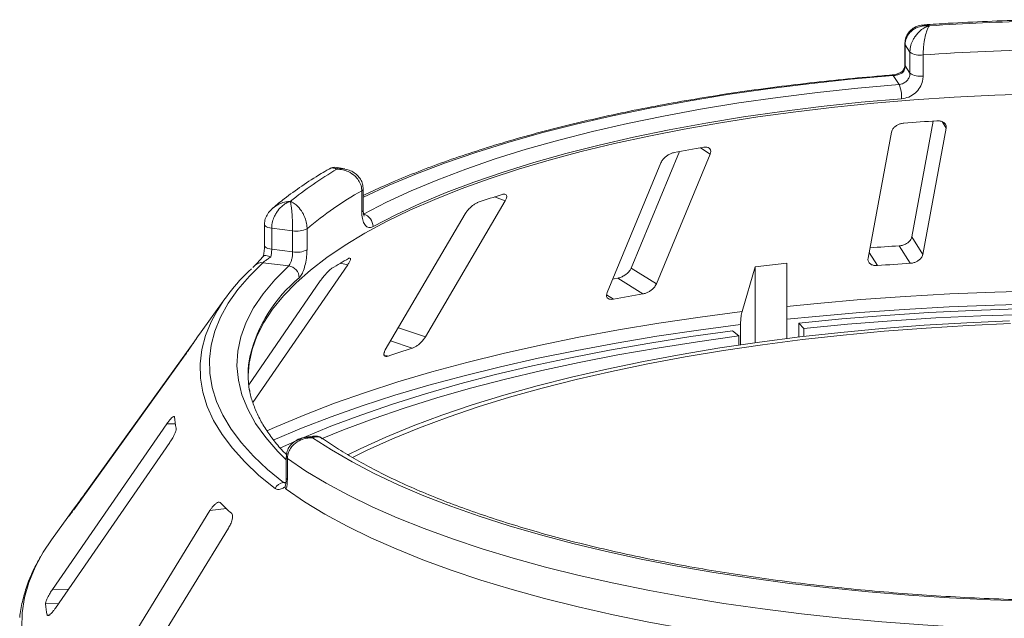
# Model space of a CAD drawing. Units: millimetres. Extents: x 5 to 415, y 5 to 292.
# Drawn here: x 284 to 296, y 141 to 148 of the extents above; entities that cross this region are included whole.
import ezdxf

# ---------------------------------------------------------------- set-up
doc = ezdxf.new("R2010")
doc.units = ezdxf.units.MM

msp = doc.modelspace()

# ---------------------------------------------------------------- linework, layer by layer
at = {"color": 7, "linetype": 'Continuous', "lineweight": 15}
for p, q in [((294.35922, 147.97296), (294.35922, 147.72155)), ((294.42075, 147.8765), (294.36244, 147.96325)), ((294.36244, 147.96325), (294.36244, 147.71183)), ((294.42075, 147.62509), (294.42075, 147.8765)), ((294.57831, 147.84273), (294.57831, 147.59131)), ((294.36244, 147.71183), (294.42075, 147.62509)), ((294.29064, 147.48966), (294.21887, 147.59644)), ((294.6994, 147.05442), (294.44318, 145.67359)), ((294.57385, 145.465), (294.8528, 146.96821)), ((294.20021, 146.92278), (293.92126, 145.41958)), ((291.67357, 146.6905), (291.09813, 145.30292)), ((291.39869, 145.11486), (292.04029, 146.66187)), ((287.68406, 146.48368), (287.59736, 146.50084)), ((291.4519, 146.55739), (290.81031, 145.01037)), ((287.90377, 145.99501), (287.90377, 146.24643)), ((287.88595, 145.97282), (287.88595, 146.22423)), ((288.64432, 144.48253), (289.59731, 146.10543)), ((289.12014, 145.95024), (288.16715, 144.32734)), ((286.72671, 145.82019), (286.72671, 145.56878)), ((287.06237, 145.74719), (286.81291, 145.77862)), ((286.81291, 145.77862), (286.81291, 145.5272)), ((287.06237, 145.49577), (287.06237, 145.74719)), ((287.23361, 145.77251), (287.23361, 145.52109)), ((294.57385, 145.465), (294.44318, 145.67359)), ((294.42473, 145.35991), (294.29409, 145.56845)), ((286.81291, 145.5272), (287.06237, 145.49577)), ((286.61807, 145.33976), (286.58723, 145.31043)), ((286.58795, 143.70148), (287.71905, 145.34334)), ((287.01523, 145.32849), (286.70816, 145.36718)), ((292.57725, 145.31636), (292.41977, 144.78561)), ((292.95478, 145.36042), (292.57725, 145.31636)), ((292.57725, 144.41371), (292.57725, 145.31636)), ((292.95478, 144.46368), (292.95478, 145.36042)), ((291.39869, 145.11486), (291.09813, 145.30292)), ((287.39122, 145.14985), (286.53874, 143.91241)), ((291.23822, 144.99503), (290.93773, 145.18305)), ((286.25451, 144.93651), (285.95066, 144.51445)), ((292.40155, 144.62984), (292.40155, 144.38858)), ((293.09761, 144.48118), (293.09761, 144.64811)), ((293.15707, 144.58446), (293.09761, 144.64811)), ((292.37971, 144.49374), (292.30707, 144.55586)), ((292.37971, 144.38537), (292.37971, 144.49374)), ((293.15707, 144.58446), (293.15707, 144.48825)), ((285.88868, 144.42343), (284.60469, 142.64062)), ((284.4524, 142.42427), (285.78087, 144.26884)), ((285.56145, 143.44606), (284.19883, 141.47342)), ((284.23425, 141.25151), (285.59687, 143.22415)), ((287.30202, 143.30061), (287.21469, 143.28746)), ((286.98697, 143.05236), (286.98697, 142.80094)), ((286.99948, 143.03356), (286.99948, 142.78214)), ((286.97215, 142.69571), (286.97802, 142.72314)), ((284.45318, 142.43434), (284.18585, 142.063)), ((286.07694, 142.41377), (284.78904, 140.315)), ((284.3944, 142.34875), (284.39141, 142.34405)), ((285.00933, 140.10526), (286.29723, 142.20403)), ((284.13643, 141.16858), (284.13844, 141.16382))]:
    msp.add_line(p, q, dxfattribs=at)
at = {"color": 8, "linetype": 'Continuous', "lineweight": 15}
for p, q in [((294.8528, 146.96821), (294.80295, 147.04777)), ((292.04029, 146.66187), (291.92323, 146.73512)), ((289.59731, 146.10543), (289.46671, 146.15004)), ((294.03317, 145.33265), (293.93439, 145.49033)), ((287.71905, 145.34334), (287.62958, 145.36019)), ((290.88519, 144.93234), (290.804, 144.98314)), ((288.64432, 144.48253), (288.32279, 144.59238)), ((288.48533, 144.3475), (288.23018, 144.43467)), ((288.19903, 144.25439), (288.15054, 144.27095)), ((285.66442, 143.44788), (285.56145, 143.44606)), ((286.95445, 142.7478), (286.98341, 142.75216)), ((284.60803, 142.64036), (284.60469, 142.64062)), ((284.4912, 142.47814), (284.48577, 142.47856)), ((286.27291, 142.43664), (286.07694, 142.41377)), ((284.38988, 141.47681), (284.19883, 141.47342)), ((284.27084, 141.30448), (284.11518, 141.30172)), ((284.16193, 141.16903), (284.13643, 141.16858))]:
    msp.add_line(p, q, dxfattribs=at)
at = {"color": 8, "linetype": 'Continuous', "lineweight": 15, "flags": 128}
for points in [[(294.35922, 147.97289), (294.35925, 147.97197), (294.36244, 147.96325)], [(294.35922, 147.72155), (294.35925, 147.72055), (294.36244, 147.71183)], [(294.21887, 147.59644), (293.7135, 147.55205), (293.21532, 147.4994), (292.72553, 147.43863), (292.24532, 147.36989), (291.77587, 147.29333), (291.31832, 147.20915), (290.87378, 147.11756), (290.44332, 147.01876), (290.02801, 146.91302), (289.62885, 146.80057), (289.2468, 146.6817), (288.88281, 146.55669), (288.53775, 146.42585), (288.21247, 146.2895), (287.90776, 146.14797), (287.90377, 146.14602)], [(286.72672, 145.82042), (286.72675, 145.81922), (286.72992, 145.8105), (286.73818, 145.80216), (286.75119, 145.79453), (286.76846, 145.78789), (286.7893, 145.78252), (286.81291, 145.77862)], [(286.72671, 145.56878), (286.72675, 145.56781), (286.72992, 145.55909), (286.73818, 145.55075), (286.75119, 145.54311), (286.76846, 145.53648), (286.7893, 145.5311), (286.81291, 145.5272)], [(286.98697, 143.01824), (286.88719, 143.11694), (286.74133, 143.28322), (286.6209, 143.45175), (286.52621, 143.62209), (286.4575, 143.79382), (286.41495, 143.96648), (286.39867, 144.13963), (286.4087, 144.31284), (286.44501, 144.48566), (286.50751, 144.65765), (286.59605, 144.82836), (286.71038, 144.99736), (286.85023, 145.16421), (287.01523, 145.32849)], [(292.95478, 144.8467), (293.3135, 144.88261), (293.83617, 144.92793), (294.36432, 144.96554), (294.89693, 144.99538), (295.43295, 145.01738), (295.97136, 145.0315)], [(295.96769, 144.87673), (295.42681, 144.86253), (294.88833, 144.84042), (294.35328, 144.81044), (293.82271, 144.77264), (293.29764, 144.72709), (292.95478, 144.69286)], [(286.75644, 143.36219), (286.87507, 143.41532), (287.20918, 143.55595), (287.56146, 143.69156), (287.93123, 143.8219), (288.31778, 143.94671), (288.72036, 144.06575), (289.13821, 144.1788), (289.57051, 144.28564), (290.01645, 144.38606), (290.47516, 144.47987), (290.94576, 144.56689), (291.42735, 144.64696), (291.919, 144.71991), (292.41977, 144.78561)], [(286.85246, 142.6765), (286.66016, 142.83347), (286.49045, 142.99331), (286.34371, 143.15565), (286.22026, 143.32013), (286.12039, 143.48638), (286.04432, 143.65402), (285.99222, 143.82268), (285.96421, 143.99197), (285.96036, 144.16151), (285.98067, 144.33093), (286.0251, 144.49983), (286.09079, 144.66208)], [(292.40155, 144.62984), (291.89849, 144.56386), (291.40459, 144.49058), (290.92079, 144.41017), (290.44803, 144.32276), (289.98721, 144.22853), (289.53923, 144.12766), (289.10494, 144.02035), (288.68517, 143.90679), (288.28074, 143.78721), (287.89241, 143.66184), (287.52095, 143.53091), (287.16705, 143.39469), (286.8314, 143.25342), (286.82957, 143.25262)], [(284.06405, 141.87535), (283.9921, 141.73931), (283.91721, 141.55819), (283.8656, 141.37617), (283.83738, 141.19357), (283.83258, 141.01075)]]:
    msp.add_lwpolyline(points, dxfattribs=at)
at = {"color": 7, "linetype": 'Continuous', "lineweight": 15, "flags": 128}
for points in [[(287.9066, 145.94573), (288.18111, 146.08739), (288.47621, 146.22436), (288.79121, 146.35632), (289.12532, 146.48295), (289.47774, 146.60394), (289.84761, 146.719), (290.23404, 146.82784), (290.63609, 146.9302), (291.05277, 147.02584), (291.48308, 147.11452), (291.92598, 147.19603), (292.38038, 147.27016), (292.84519, 147.33675), (293.31927, 147.39561), (293.80148, 147.44663), (294.29064, 147.48966)], [(295.91978, 147.37788), (295.4324, 147.36194), (294.9479, 147.33818), (294.46741, 147.30663), (293.99206, 147.26739), (293.52294, 147.22053), (293.06117, 147.16618), (292.60781, 147.10445), (292.16393, 147.0355), (291.73056, 146.95948), (291.30872, 146.87656), (290.89939, 146.78695), (290.50352, 146.69085), (290.12204, 146.58849), (289.75585, 146.48011), (289.40579, 146.36595), (289.07269, 146.24629), (288.75732, 146.12141), (288.46042, 145.99159), (288.18268, 145.85714), (287.92475, 145.71838), (287.68724, 145.57562), (287.47069, 145.42921), (287.27562, 145.27948), (287.10248, 145.12678), (286.95167, 144.97147), (286.82355, 144.81392), (286.71842, 144.65449), (286.63651, 144.49355), (286.57803, 144.33148), (286.54311, 144.16865), (286.53189, 144.02189)], [(294.32148, 147.32071), (293.83867, 147.27824), (293.36272, 147.22789), (292.8948, 147.16978), (292.43603, 147.10407), (291.98752, 147.03089), (291.55038, 146.95045), (291.12566, 146.86292), (290.71438, 146.76852), (290.31756, 146.66749), (289.93615, 146.56006), (289.57108, 146.4465), (289.22324, 146.32708), (288.89347, 146.20209), (288.58256, 146.07185), (288.29129, 145.93665), (288.02035, 145.79684)], [(286.70816, 145.36718), (286.54742, 145.20818), (286.40952, 145.04681), (286.29477, 144.88344), (286.20342, 144.71844), (286.13569, 144.55218), (286.09172, 144.38503), (286.07163, 144.21738), (286.07544, 144.04959), (286.10315, 143.88206), (286.15471, 143.71516), (286.22999, 143.54926), (286.32882, 143.38473), (286.45099, 143.22196), (286.59621, 143.06131), (286.76416, 142.90314), (286.95445, 142.7478)], [(290.93773, 145.18305), (290.89328, 145.17542), (290.87706, 145.17262)], [(293.09761, 144.64811), (293.60752, 144.69694), (294.12341, 144.73821), (294.64427, 144.77184), (295.16908, 144.79776), (295.69681, 144.81593)], [(295.80264, 144.75178), (295.26544, 144.73453), (294.73117, 144.70911), (294.20095, 144.67558), (293.67589, 144.634), (293.15707, 144.58446)], [(295.60894, 144.67441), (295.09868, 144.65183), (294.59219, 144.62125), (294.09059, 144.58273), (293.595, 144.53637), (293.10654, 144.48225), (292.62628, 144.42051), (292.1553, 144.35128), (291.69465, 144.27472), (291.24535, 144.191), (290.80841, 144.1003), (290.3848, 144.00282), (289.97547, 143.89879), (289.58133, 143.78844), (289.20325, 143.672), (288.84209, 143.54975), (288.49864, 143.42195), (288.17367, 143.28889), (287.8679, 143.15086), (287.71916, 143.07845)], [(295.61976, 144.64127), (295.11418, 144.6189), (294.61233, 144.5886), (294.11533, 144.55044), (293.62429, 144.50449), (293.14031, 144.45088), (292.66445, 144.3897), (292.19779, 144.32111), (291.74137, 144.24525), (291.29619, 144.1623), (290.86326, 144.07243), (290.44354, 143.97585), (290.03796, 143.87277), (289.64744, 143.76343), (289.27283, 143.64806), (288.91498, 143.52693), (288.57468, 143.4003), (288.25269, 143.26846), (287.94973, 143.1317), (287.77413, 143.04577)], [(286.91033, 143.15858), (287.1768, 143.27781), (287.51706, 143.41767), (287.87586, 143.55229), (288.25248, 143.6814), (288.64615, 143.80472), (289.05607, 143.92201), (289.48141, 144.03303), (289.92131, 144.13756), (290.37488, 144.23538), (290.8412, 144.3263), (291.31932, 144.41013), (291.80827, 144.4867), (292.30707, 144.55586)], [(292.37971, 144.49374), (291.88922, 144.42574), (291.40842, 144.35044), (290.93826, 144.26801), (290.47972, 144.1786), (290.03371, 144.08241), (289.60114, 143.97963), (289.18289, 143.87046), (288.7798, 143.75512), (288.39269, 143.63386), (288.02235, 143.50691), (287.66953, 143.37453), (287.41516, 143.27114)], [(295.87075, 141.33223), (295.37943, 141.34869), (294.89101, 141.37292), (294.40659, 141.40484), (293.92727, 141.44439), (293.45411, 141.49148), (292.98819, 141.546), (292.53057, 141.60783), (292.08226, 141.67683), (291.64429, 141.75285), (291.21763, 141.83572), (290.80326, 141.92524), (290.40209, 142.02121), (290.01505, 142.12343), (289.643, 142.23165), (289.28679, 142.34564), (288.9472, 142.46514), (288.62501, 142.58987), (288.32095, 142.71957), (288.0357, 142.85392), (287.76991, 142.99264), (287.52416, 143.13541), (287.29903, 143.2819)], [(295.56007, 141.00093), (295.0646, 141.02205), (294.57265, 141.05088), (294.08528, 141.08736), (293.60357, 141.1314), (293.12857, 141.18291), (292.66133, 141.24178), (292.20286, 141.30787), (291.75419, 141.38105), (291.31628, 141.46115), (290.8901, 141.54799), (290.47659, 141.64139), (290.07664, 141.74114), (289.69115, 141.84702), (289.32095, 141.9588), (288.96685, 142.07623), (288.62963, 142.19907), (288.31004, 142.32703), (288.00877, 142.45983), (287.72648, 142.59719), (287.46379, 142.73881), (287.22128, 142.88437), (286.99948, 143.03356)], [(286.98423, 142.66737), (287.20553, 142.51729), (287.44775, 142.37084), (287.71036, 142.22835), (287.99278, 142.09013), (288.29439, 141.95649), (288.61451, 141.82773), (288.95244, 141.70413), (289.30744, 141.58596), (289.67871, 141.47348), (290.06544, 141.36695), (290.46677, 141.2666), (290.88181, 141.17265), (291.30964, 141.08531), (291.74932, 141.00477), (292.19988, 140.93121), (292.66031, 140.86479), (293.1296, 140.80567), (293.60672, 140.75396), (294.0906, 140.70979), (294.58017, 140.67326), (295.07436, 140.64444), (295.57207, 140.62339)], [(284.18585, 142.063), (284.09014, 141.9192), (284.06405, 141.87535)]]:
    msp.add_lwpolyline(points, dxfattribs=at)
at = {"color": 7, "linetype": 'Continuous', "lineweight": 15}
for centre, radius, start, end in [((296.6445, 117.81557), 30.43957, 91.360126, 93.752427), ((296.64546, 118.26914), 29.64575, 91.11417, 93.998382), ((294.54068, 148.05158), 0.21222, 235.587964, 280.215033), ((294.54068, 147.80016), 0.21222, 235.587964, 280.215033), ((293.94415, 147.33913), 0.37778, 357.206167, 23.482372), ((296.58649, 117.69785), 29.41741, 93.599571, 94.364044), ((295.70658, 124.63118), 22.42539, 99.611223, 100.527319), ((289.91127, 142.53605), 4.57804, 120.468584, 128.93404), ((290.0883, 142.34691), 4.45915, 119.596873, 129.80575), ((293.52336, 133.5099), 13.27515, 107.366462, 108.665878), ((287.86688, 145.79749), 0.15347, 359.755088, 75.000033), ((287.11129, 146.00803), 0.26539, 259.377729, 297.445469), ((296.57144, 110.02442), 35.61691, 93.666004, 94.230126), ((287.11129, 145.75661), 0.26539, 259.377729, 297.445469), ((286.99549, 145.18475), 0.14509, 1.130959, 82.180109), ((290.57478, 140.36739), 5.79675, 119.422392, 121.680099), ((296.57478, 111.64561), 33.78279, 93.648964, 94.314652), ((288.00331, 143.70509), 2.13859, 131.971503, 153.417561), ((295.56426, 119.60773), 25.75324, 99.670413, 100.468129), ((287.59077, 143.33299), 2.02133, 144.232651, 147.085224), ((293.05706, 129.80395), 15.24519, 107.450422, 108.581917), ((287.66997, 144.03455), 1.13809, 169.2246, 190.013173), ((286.91315, 143.66169), 1.2669, 186.017412, 192.118002), ((286.97862, 142.60463), 0.1452, 99.581695, 150.328334), ((288.43115, 144.71682), 3.13964, 224.739934, 228.0709), ((286.36496, 141.05873), 2.35526, 142.926718, 146.789131), ((285.54994, 141.46244), 1.44373, 186.391301, 191.744113)]:
    msp.add_arc(centre, radius, start, end, dxfattribs=at)
at = {"color": 8, "linetype": 'Continuous', "lineweight": 15}
for centre, radius, start, end in [((294.20719, 147.59068), 0.01302, 26.247663, 84.828987), ((287.87593, 146.25054), 0.02815, 290.861094, 351.537098), ((287.87594, 145.9991), 0.02812, 290.844287, 351.644578), ((286.69287, 145.25571), 0.11251, 82.185943, 131.674249), ((288.25812, 143.83365), 1.75561, 129.536485, 166.37117), ((287.00991, 143.05406), 0.023, 184.271978, 243.044269), ((287.0099, 142.80265), 0.023, 184.252271, 243.046877)]:
    msp.add_arc(centre, radius, start, end, dxfattribs=at)
at = {"color": 7, "linetype": 'Continuous', "lineweight": 15}
for points, knots in [([(295.9608, 148.26256), (295.91157, 148.26147), (295.70542, 148.25692), (295.34354, 148.24374), (294.93566, 148.22407), (294.68586, 148.20748), (294.59035, 148.20113)], [0, 0, 0, 0, 0.10696493, 0.44792827, 0.78893549, 1, 1, 1, 1]), ([(294.5898, 148.19934), (294.5774, 148.19896), (294.54257, 148.19788), (294.48882, 148.17853), (294.43346, 148.1433), (294.39142, 148.09421), (294.36394, 148.03602), (294.36141, 147.99369), (294.36017, 147.97306)], [0, 0, 0, 0, 0.10691792, 0.3001044, 0.48114186, 0.65769608, 0.83322092, 1, 1, 1, 1]), ([(294.65237, 148.18989), (294.6521, 148.18991), (294.65155, 148.18996), (294.65053, 148.19004), (294.64893, 148.19017), (294.64599, 148.19039), (294.64053, 148.19073), (294.63035, 148.19115), (294.6111, 148.19121), (294.57213, 148.1884), (294.50852, 148.17343), (294.44765, 148.13853), (294.40129, 148.0896), (294.37228, 148.03792), (294.36277, 147.99144), (294.36247, 147.96588), (294.36244, 147.96325)], [0, 0, 0, 0, 0.00192228, 0.00382572, 0.00708959, 0.01313952, 0.02436098, 0.0452186, 0.08426516, 0.15926201, 0.32046752, 0.54844296, 0.6609375, 0.81648454, 0.98107322, 1, 1, 1, 1]), ([(294.42075, 147.8765), (294.42078, 147.87951), (294.42106, 147.90592), (294.42915, 147.95647), (294.453, 148.017), (294.49059, 148.07959), (294.53877, 148.13148), (294.58911, 148.1648), (294.61939, 148.17885), (294.63463, 148.18451), (294.64276, 148.18714), (294.64715, 148.18844), (294.64954, 148.18912), (294.65083, 148.18948), (294.65145, 148.18964), (294.6519, 148.18977), (294.65215, 148.18983), (294.65237, 148.18989)], [0, 0, 0, 0, 0.021604946, 0.189730216, 0.34873102, 0.45810215, 0.688087292, 0.842398279, 0.915858737, 0.954507998, 0.975319579, 0.98659749, 0.992719974, 0.99604535, 0.997849094, 0.998068268, 1, 1, 1, 1]), ([(294.65237, 148.18989), (294.6523, 148.1898), (294.65222, 148.1897), (294.65207, 148.18951), (294.65187, 148.18925), (294.65145, 148.18871), (294.65067, 148.18769), (294.64924, 148.18576), (294.6466, 148.18196), (294.64164, 148.17409), (294.6318, 148.15562), (294.61558, 148.11495), (294.60025, 148.05597), (294.5884, 147.9879), (294.58093, 147.9239), (294.57841, 147.87219), (294.57832, 147.84574), (294.57831, 147.84273)], [0, 0, 0, 0, 0.00193287, 0.00215216, 0.00393465, 0.00724368, 0.0133372, 0.02456551, 0.04529812, 0.08384253, 0.15724462, 0.31193032, 0.5418162, 0.65115882, 0.81017413, 0.97838242, 1, 1, 1, 1]), ([(294.36244, 147.71183), (294.361, 147.69762), (294.35813, 147.66918), (294.34227, 147.64167), (294.33198, 147.6291), (294.33106, 147.62797)], [0, 0, 0, 0, 0.47654956, 0.95310928, 1, 1, 1, 1]), ([(294.35896, 147.72144), (294.35902, 147.71984), (294.35959, 147.70556), (294.35409, 147.67908), (294.33895, 147.65672), (294.33264, 147.6474)], [0, 0, 0, 0, 0.0686152, 0.61181056, 1, 1, 1, 1]), ([(294.20836, 147.60365), (294.12752, 147.59705), (293.89307, 147.57792), (293.50894, 147.54103), (293.05872, 147.49082), (292.6156, 147.43387), (292.18037, 147.37039), (291.75389, 147.30046), (291.33698, 147.22424), (290.93046, 147.14184), (290.5351, 147.05343), (290.15167, 146.95915), (289.7809, 146.85917), (289.42349, 146.75366), (289.08017, 146.64279), (288.75143, 146.52677), (288.43847, 146.40565), (288.15424, 146.28625), (287.98279, 146.20512), (287.90377, 146.16773)], [0, 0, 0, 0, 0.03205695, 0.09297771, 0.15390803, 0.21484717, 0.27579677, 0.33675862, 0.39773471, 0.45872728, 0.51973882, 0.58077214, 0.64183042, 0.7029172, 0.76403648, 0.82519266, 0.88639056, 0.94763527, 1, 1, 1, 1]), ([(294.33635, 147.65085), (294.33433, 147.64912), (294.32351, 147.63983), (294.29316, 147.62435), (294.25213, 147.61026), (294.22261, 147.60435), (294.2098, 147.60389), (294.2085, 147.60384)], [0, 0, 0, 0, 0.0796679, 0.42648283, 0.71700497, 0.97143615, 1, 1, 1, 1]), ([(294.33106, 147.62797), (294.33087, 147.62788), (294.32061, 147.62268), (294.29893, 147.6133), (294.26312, 147.60293), (294.23555, 147.59804), (294.22263, 147.5968), (294.21887, 147.59644)], [0, 0, 0, 0, 0.00697481, 0.38292639, 0.70315825, 0.91376828, 1, 1, 1, 1]), ([(294.29064, 147.48966), (294.30519, 147.49224), (294.3343, 147.49741), (294.3733, 147.52196), (294.40282, 147.55591), (294.41851, 147.5923), (294.42011, 147.61577), (294.42075, 147.62509)], [0, 0, 0, 0, 0.2146526, 0.42928153, 0.64392777, 0.85861444, 1, 1, 1, 1]), ([(294.57831, 147.59131), (294.57706, 147.57267), (294.57392, 147.52578), (294.54311, 147.45299), (294.48499, 147.385), (294.40799, 147.33585), (294.35029, 147.32575), (294.32148, 147.32071)], [0, 0, 0, 0, 0.142291267, 0.357978626, 0.572792592, 0.786687572, 1, 1, 1, 1]), ([(294.33506, 147.64589), (294.33354, 147.64447), (294.32971, 147.64087), (294.33033, 147.63305), (294.33104, 147.62809), (294.33106, 147.62797)], [0, 0, 0, 0, 0.390334, 0.98540355, 1, 1, 1, 1]), ([(294.34802, 147.02997), (294.34146, 147.02924), (294.32252, 147.02717), (294.29092, 147.01769), (294.2565, 146.99993), (294.22681, 146.9753), (294.20725, 146.94837), (294.2023, 146.93038), (294.20021, 146.92278)], [0, 0, 0, 0, 0.08765325, 0.25264182, 0.42368644, 0.61517673, 0.83743279, 1, 1, 1, 1]), ([(294.8528, 146.96821), (294.85341, 146.97867), (294.85476, 147.00191), (294.83571, 147.03074), (294.80254, 147.05046), (294.76905, 147.05796), (294.74691, 147.05741), (294.73958, 147.05722)], [0, 0, 0, 0, 0.22725458, 0.50460576, 0.70259577, 0.90156908, 1, 1, 1, 1]), ([(292.04029, 146.66187), (292.04356, 146.67252), (292.05083, 146.69617), (292.04129, 146.72364), (292.01679, 146.74061), (291.98885, 146.74519), (291.96897, 146.74263), (291.9624, 146.74179)], [0, 0, 0, 0, 0.22725458, 0.50460576, 0.70259577, 0.90156908, 1, 1, 1, 1]), ([(291.60937, 146.6791), (291.60342, 146.67778), (291.5863, 146.67399), (291.55616, 146.66158), (291.52142, 146.64052), (291.489, 146.61294), (291.46482, 146.58393), (291.45574, 146.56527), (291.4519, 146.55739)], [0, 0, 0, 0, 0.08765325, 0.25264182, 0.42368644, 0.61517673, 0.83743279, 1, 1, 1, 1]), ([(287.49382, 146.48301), (287.46295, 146.46488), (287.35057, 146.39887), (287.17009, 146.28153), (286.97989, 146.14556), (286.87268, 146.05718), (286.829, 146.02116)], [0, 0, 0, 0, 0.12342118, 0.44929235, 0.77560771, 1, 1, 1, 1]), ([(287.59698, 146.49887), (287.58616, 146.50105), (287.55832, 146.50666), (287.52003, 146.49914), (287.49952, 146.4849), (287.49335, 146.48061)], [0, 0, 0, 0, 0.30775722, 0.79170859, 1, 1, 1, 1]), ([(287.88595, 146.22423), (287.88591, 146.22723), (287.88556, 146.25358), (287.87521, 146.30217), (287.84473, 146.357), (287.79666, 146.41058), (287.73501, 146.45094), (287.67063, 146.47212), (287.63191, 146.47885), (287.61248, 146.48081), (287.60213, 146.48147), (287.59654, 146.48171), (287.59351, 146.48181), (287.59187, 146.48185), (287.59109, 146.48187), (287.59051, 146.48188), (287.59019, 146.48189), (287.58991, 146.48189)], [0, 0, 0, 0, 0.021617585, 0.189825872, 0.348841177, 0.458183801, 0.688069681, 0.842755383, 0.916157471, 0.954701877, 0.97543449, 0.9866628, 0.992756315, 0.996065347, 0.997847842, 0.998067129, 1, 1, 1, 1]), ([(287.90192, 146.2464), (287.90122, 146.26552), (287.8997, 146.30651), (287.87321, 146.36333), (287.83312, 146.41276), (287.78113, 146.45026), (287.73021, 146.47403), (287.69592, 146.47976), (287.68359, 146.48182)], [0, 0, 0, 0, 0.16113294, 0.34553866, 0.52215761, 0.70211691, 0.89287805, 1, 1, 1, 1]), ([(289.59731, 146.10543), (289.60298, 146.1165), (289.61559, 146.1411), (289.61632, 146.16815), (289.60243, 146.18329), (289.58229, 146.18559), (289.56627, 146.18132), (289.56097, 146.17991)], [0, 0, 0, 0, 0.22725458, 0.50460576, 0.70259577, 0.90156908, 1, 1, 1, 1]), ([(286.82149, 146.01533), (286.80478, 145.99877), (286.772, 145.96628), (286.7409, 145.90563), (286.72579, 145.85549), (286.72817, 145.82717), (286.72874, 145.82042)], [0, 0, 0, 0, 0.31363946, 0.61536894, 0.90820986, 1, 1, 1, 1]), ([(287.03432, 146.09716), (287.03411, 146.0971), (287.03369, 146.09697), (287.03291, 146.09674), (287.03168, 146.09635), (287.02943, 146.09564), (287.02525, 146.09424), (287.01746, 146.09144), (287.00272, 146.08538), (286.9729, 146.07021), (286.92428, 146.03507), (286.87783, 145.98088), (286.84249, 145.91727), (286.8204, 145.8564), (286.81316, 145.80692), (286.81293, 145.78126), (286.81291, 145.77862)], [0, 0, 0, 0, 0.00192228, 0.00382572, 0.00708959, 0.01313952, 0.02436098, 0.0452186, 0.08426516, 0.15926201, 0.32046752, 0.54844296, 0.6609375, 0.81648454, 0.98107322, 1, 1, 1, 1]), ([(287.06237, 145.74719), (287.06237, 145.7502), (287.06233, 145.77666), (287.06132, 145.82847), (287.05837, 145.89276), (287.05374, 145.96128), (287.04786, 146.02077), (287.04182, 146.06205), (287.03822, 146.0809), (287.03641, 146.08897), (287.03545, 146.09289), (287.03493, 146.09489), (287.03465, 146.09594), (287.0345, 146.09651), (287.03443, 146.09677), (287.03438, 146.09696), (287.03435, 146.09707), (287.03432, 146.09716)], [0, 0, 0, 0, 0.02160495, 0.18973022, 0.34873102, 0.45810215, 0.68808729, 0.84239828, 0.91585874, 0.954508, 0.97531958, 0.98659749, 0.99271997, 0.99604535, 0.99784909, 0.99806827, 1, 1, 1, 1]), ([(287.03432, 146.09716), (287.03451, 146.09709), (287.03472, 146.09701), (287.03511, 146.09687), (287.03563, 146.09667), (287.03673, 146.09625), (287.03875, 146.09546), (287.04249, 146.09394), (287.04941, 146.09091), (287.06241, 146.08449), (287.08835, 146.06891), (287.13159, 146.03309), (287.17317, 145.97884), (287.20567, 145.91448), (287.22633, 145.85284), (287.23334, 145.80194), (287.23358, 145.77552), (287.23361, 145.77251)], [0, 0, 0, 0, 0.00193287, 0.00215216, 0.00393465, 0.00724368, 0.0133372, 0.02456551, 0.04529812, 0.08384253, 0.15724462, 0.31193032, 0.5418162, 0.65115882, 0.81017413, 0.97838242, 1, 1, 1, 1]), ([(289.27467, 146.0868), (289.26983, 146.08497), (289.25588, 146.0797), (289.22962, 146.0646), (289.19731, 146.04035), (289.16476, 146.00968), (289.1379, 145.97824), (289.12541, 145.95855), (289.12014, 145.95024)], [0, 0, 0, 0, 0.08765325, 0.25264182, 0.42368644, 0.61517673, 0.83743279, 1, 1, 1, 1]), ([(288.02035, 145.79684), (288.01025, 145.79253), (287.98477, 145.78167), (287.94679, 145.79068), (287.91299, 145.82841), (287.89029, 145.89065), (287.8874, 145.94541), (287.88595, 145.97282)], [0, 0, 0, 0, 0.14035502, 0.35403574, 0.56856876, 0.78399538, 1, 1, 1, 1]), ([(287.91579, 145.92054), (287.91512, 145.92164), (287.91378, 145.92388), (287.9077, 145.94448), (287.90355, 145.96925), (287.90441, 145.98979), (287.90466, 145.99572)], [0, 0, 0, 0, 0.26149502, 0.52975314, 0.86430351, 1, 1, 1, 1]), ([(294.44318, 145.67359), (294.43988, 145.66299), (294.43252, 145.63935), (294.40233, 145.60763), (294.36074, 145.58314), (294.3234, 145.57134), (294.301, 145.56913), (294.29409, 145.56845)], [0, 0, 0, 0, 0.225322378, 0.502450289, 0.705147309, 0.908993729, 1, 1, 1, 1]), ([(286.72654, 145.56859), (286.72659, 145.56569), (286.72691, 145.54472), (286.72381, 145.50116), (286.71679, 145.46292), (286.71338, 145.44436)], [0, 0, 0, 0, 0.07612233, 0.55182032, 1, 1, 1, 1]), ([(286.71539, 145.44783), (286.70234, 145.43234), (286.67681, 145.40205), (286.64535, 145.36713), (286.62504, 145.34623), (286.62025, 145.34185), (286.61884, 145.34056)], [0, 0, 0, 0, 0.31957778, 0.62497058, 0.88997048, 1, 1, 1, 1]), ([(286.80101, 145.43556), (286.80075, 145.43539), (286.78667, 145.42581), (286.76071, 145.40787), (286.73019, 145.38558), (286.71437, 145.3729), (286.70956, 145.36847), (286.70816, 145.36718)], [0, 0, 0, 0, 0.00697481, 0.38292639, 0.70315825, 0.91376828, 1, 1, 1, 1]), ([(286.71367, 145.44464), (286.71584, 145.44736), (286.72017, 145.4528), (286.74294, 145.45218), (286.77116, 145.44585), (286.79204, 145.4389), (286.8008, 145.43564), (286.80101, 145.43556)], [0, 0, 0, 0, 0.26925733, 0.53839941, 0.81168324, 0.99549137, 1, 1, 1, 1]), ([(286.81291, 145.5272), (286.81235, 145.51263), (286.81125, 145.48348), (286.8052, 145.45202), (286.80135, 145.43692), (286.80101, 145.43556)], [0, 0, 0, 0, 0.476549555, 0.953109276, 1, 1, 1, 1]), ([(287.01523, 145.32849), (287.02024, 145.33459), (287.03025, 145.34678), (287.04443, 145.3809), (287.05549, 145.42214), (287.06151, 145.46242), (287.06213, 145.48629), (287.06237, 145.49577)], [0, 0, 0, 0, 0.2146526, 0.42928153, 0.64392777, 0.85861444, 1, 1, 1, 1]), ([(287.23361, 145.52109), (287.23314, 145.50215), (287.23197, 145.45447), (287.22048, 145.37409), (287.19906, 145.2918), (287.17111, 145.22379), (287.15073, 145.19966), (287.14056, 145.18761)], [0, 0, 0, 0, 0.14229127, 0.35797863, 0.57279259, 0.78668757, 1, 1, 1, 1]), ([(287.74594, 145.42117), (287.74359, 145.42183), (287.73946, 145.42301), (287.73088, 145.41846), (287.72716, 145.41648)], [0, 0, 0, 0, 0.566241876, 1, 1, 1, 1]), ([(294.42473, 145.35991), (294.43055, 145.36045), (294.44867, 145.36213), (294.47959, 145.37043), (294.51454, 145.38709), (294.54534, 145.41102), (294.56628, 145.43821), (294.57157, 145.45693), (294.57385, 145.465)], [0, 0, 0, 0, 0.07660723, 0.23820001, 0.40849189, 0.60193528, 0.82826675, 1, 1, 1, 1]), ([(287.71905, 145.34334), (287.72662, 145.355), (287.74344, 145.38088), (287.75526, 145.40942), (287.75195, 145.41765), (287.75057, 145.42108)], [0, 0, 0, 0, 0.323449964, 0.718202105, 1, 1, 1, 1]), ([(293.92126, 145.41958), (293.92064, 145.40916), (293.91926, 145.38594), (293.93796, 145.35764), (293.97097, 145.33835), (294.00446, 145.33149), (294.02641, 145.33238), (294.03317, 145.33265)], [0, 0, 0, 0, 0.22527115, 0.5023886, 0.70520335, 0.9091717, 1, 1, 1, 1]), ([(287.53047, 145.30038), (287.52712, 145.29816), (287.51746, 145.29177), (287.49717, 145.27446), (287.46989, 145.24737), (287.43982, 145.21372), (287.41241, 145.1797), (287.39752, 145.15871), (287.39122, 145.14985)], [0, 0, 0, 0, 0.087653255, 0.252641816, 0.423686435, 0.615176728, 0.837432792, 1, 1, 1, 1]), ([(291.09813, 145.30292), (291.09241, 145.29189), (291.07967, 145.2673), (291.04442, 145.23246), (291.00092, 145.20392), (290.96457, 145.18861), (290.94406, 145.18436), (290.93773, 145.18305)], [0, 0, 0, 0, 0.22532238, 0.50245029, 0.70514731, 0.90899373, 1, 1, 1, 1]), ([(291.23822, 144.99503), (291.24355, 144.9961), (291.26011, 144.99943), (291.28983, 145.01062), (291.32536, 145.03063), (291.35912, 145.05764), (291.38493, 145.08705), (291.39454, 145.10647), (291.39869, 145.11486)], [0, 0, 0, 0, 0.076607231, 0.238200007, 0.408491894, 0.601935284, 0.828266752, 1, 1, 1, 1]), ([(290.81031, 145.01037), (290.80701, 144.99978), (290.79965, 144.97614), (290.80847, 144.94914), (290.83221, 144.93256), (290.85971, 144.9286), (290.87919, 144.93146), (290.88519, 144.93234)], [0, 0, 0, 0, 0.22527115, 0.5023886, 0.70520335, 0.9091717, 1, 1, 1, 1]), ([(292.40155, 144.62984), (292.40264, 144.66439), (292.40452, 144.7242), (292.41524, 144.76737), (292.41977, 144.78561)], [0, 0, 0, 0, 0.57763634, 1, 1, 1, 1]), ([(288.48533, 144.3475), (288.48973, 144.34903), (288.50341, 144.35381), (288.52956, 144.36765), (288.56283, 144.39093), (288.59685, 144.42117), (288.62547, 144.45317), (288.63864, 144.47368), (288.64432, 144.48253)], [0, 0, 0, 0, 0.07660723, 0.23820001, 0.40849189, 0.60193528, 0.82826675, 1, 1, 1, 1]), ([(285.78087, 144.26884), (285.79046, 144.28223), (285.81176, 144.31195), (285.84353, 144.35729), (285.87063, 144.3966), (285.88657, 144.42016), (285.89208, 144.42858), (285.8939, 144.43136)], [0, 0, 0, 0, 0.2271985, 0.504548796, 0.702684189, 0.901807974, 1, 1, 1, 1]), ([(288.16715, 144.32734), (288.16144, 144.31631), (288.1487, 144.29172), (288.14693, 144.26506), (288.15951, 144.2502), (288.17882, 144.24847), (288.19427, 144.25299), (288.19903, 144.25439)], [0, 0, 0, 0, 0.22527115, 0.5023886, 0.70520335, 0.9091717, 1, 1, 1, 1]), ([(286.9912, 143.0778), (286.97621, 143.09265), (286.91442, 143.15387), (286.82611, 143.26231), (286.7267, 143.40267), (286.64805, 143.54343), (286.59033, 143.6845), (286.55769, 143.78908), (286.5505, 143.84657), (286.54919, 143.85711)], [0, 0, 0, 0, 0.05710952, 0.23536603, 0.41413202, 0.59386984, 0.77519386, 0.95878441, 1, 1, 1, 1]), ([(285.64342, 143.53582), (285.63902, 143.53356), (285.62969, 143.52877), (285.60818, 143.50718), (285.58459, 143.47867), (285.56833, 143.45575), (285.56145, 143.44606)], [0, 0, 0, 0, 0.22870146, 0.48485641, 0.78223609, 1, 1, 1, 1]), ([(285.65323, 143.52888), (285.65287, 143.53093), (285.65204, 143.53562), (285.64819, 143.53539), (285.64603, 143.53527)], [0, 0, 0, 0, 0.43780008, 1, 1, 1, 1]), ([(285.59687, 143.22415), (285.60631, 143.23844), (285.62729, 143.27018), (285.65267, 143.31823), (285.66959, 143.35963), (285.67564, 143.38424), (285.67477, 143.39288), (285.67448, 143.39574)], [0, 0, 0, 0, 0.2271985, 0.504548796, 0.702684189, 0.901807974, 1, 1, 1, 1]), ([(287.21512, 143.28529), (287.20335, 143.28404), (287.16771, 143.28028), (287.11369, 143.25738), (287.05773, 143.21877), (287.0165, 143.16774), (286.99065, 143.11074), (286.98944, 143.07063), (286.98889, 143.0522)], [0, 0, 0, 0, 0.100108696, 0.303093387, 0.490430746, 0.670223767, 0.8484768, 1, 1, 1, 1]), ([(287.29903, 143.2819), (287.29875, 143.2819), (287.29818, 143.28191), (287.29712, 143.28191), (287.29545, 143.28192), (287.2924, 143.2819), (287.28673, 143.28182), (287.27618, 143.28144), (287.25625, 143.28), (287.21603, 143.27418), (287.15037, 143.25438), (287.08754, 143.21502), (287.03963, 143.16272), (287.00965, 143.10895), (286.99982, 143.06178), (286.99951, 143.0362), (286.99948, 143.03356)], [0, 0, 0, 0, 0.00192108, 0.00384717, 0.00712884, 0.01321058, 0.024487, 0.04543311, 0.08459947, 0.15966997, 0.32045391, 0.54853262, 0.66105545, 0.81658332, 0.9810849, 1, 1, 1, 1]), ([(287.41777, 143.26998), (287.41097, 143.27551), (287.39012, 143.29246), (287.34798, 143.30423), (287.31619, 143.30073), (287.30225, 143.29919)], [0, 0, 0, 0, 0.21401046, 0.65519405, 1, 1, 1, 1]), ([(300.70497, 141.61243), (300.68532, 141.60958), (300.52424, 141.58624), (300.21611, 141.54663), (299.77802, 141.49648), (299.33298, 141.45322), (298.88243, 141.41657), (298.42717, 141.38673), (297.96821, 141.36374), (297.50651, 141.34765), (297.04302, 141.3385), (296.57873, 141.33631), (296.1146, 141.34109), (295.65162, 141.35283), (295.19076, 141.3715), (294.73298, 141.39706), (294.27925, 141.42945), (293.83052, 141.4686), (293.38773, 141.51441), (292.95182, 141.56679), (292.52372, 141.62562), (292.10432, 141.69074), (291.69452, 141.76202), (291.2952, 141.83928), (290.90721, 141.92233), (290.53138, 142.01096), (290.16853, 142.10496), (289.81945, 142.20407), (289.48489, 142.30803), (289.1656, 142.41656), (288.86228, 142.52934), (288.57558, 142.64604), (288.30618, 142.7663), (288.05453, 142.88969), (287.82165, 143.01584), (287.60699, 143.14367), (287.48022, 143.23024), (287.41725, 143.27324)], [0, 0, 0, 0, 0.00408206, 0.0334678, 0.06286422, 0.09227077, 0.12168579, 0.15110778, 0.18053532, 0.20996713, 0.23940195, 0.2688386, 0.29827591, 0.32771249, 0.35714706, 0.38657843, 0.41600539, 0.44542664, 0.47484081, 0.50424642, 0.53364184, 0.56302532, 0.59239487, 0.62174832, 0.65108323, 0.68039683, 0.70968605, 0.73894742, 0.76817706, 0.79737068, 0.82652356, 0.85563065, 0.88468674, 0.91368675, 0.94262639, 0.9715031, 1, 1, 1, 1]), ([(286.98677, 142.80114), (286.98682, 142.79827), (286.98719, 142.77765), (286.98416, 142.74916), (286.97837, 142.72644), (286.97726, 142.72382), (286.97707, 142.72337)], [0, 0, 0, 0, 0.07642308, 0.55053761, 0.92138606, 1, 1, 1, 1]), ([(286.99948, 142.78214), (286.99835, 142.75449), (286.99659, 142.7115), (286.98748, 142.67898), (286.98423, 142.66737)], [0, 0, 0, 0, 0.64312095, 1, 1, 1, 1]), ([(284.60469, 142.64062), (284.59505, 142.62727), (284.57354, 142.5975), (284.54049, 142.55235), (284.51135, 142.51284), (284.49393, 142.48941), (284.4877, 142.48112), (284.48577, 142.47856)], [0, 0, 0, 0, 0.225322378, 0.502450289, 0.705147309, 0.908993729, 1, 1, 1, 1]), ([(286.97215, 142.69571), (286.96735, 142.69257), (286.95569, 142.68495), (286.92753, 142.6705), (286.88823, 142.65932), (286.8644, 142.67077), (286.85246, 142.6765)], [0, 0, 0, 0, 0.10513333, 0.25508867, 0.6266805, 1, 1, 1, 1]), ([(286.98423, 142.66737), (286.98105, 142.67039), (286.97505, 142.67608), (286.97226, 142.68754), (286.97216, 142.69446), (286.97215, 142.69571)], [0, 0, 0, 0, 0.48125572, 0.9062959, 1, 1, 1, 1]), ([(286.20104, 142.50687), (286.19877, 142.50867), (286.1922, 142.51389), (286.1765, 142.51383), (286.15346, 142.50283), (286.12613, 142.47963), (286.09946, 142.44852), (286.08363, 142.42409), (286.07694, 142.41377)], [0, 0, 0, 0, 0.08730733, 0.2521913, 0.42321624, 0.61477114, 0.83715425, 1, 1, 1, 1]), ([(284.39053, 142.34189), (284.39041, 142.34163), (284.38971, 142.34016), (284.39586, 142.34773), (284.40942, 142.36544), (284.42946, 142.39254), (284.44549, 142.41471), (284.4524, 142.42427)], [0, 0, 0, 0, 0.04424558, 0.25801521, 0.50076356, 0.78472519, 1, 1, 1, 1]), ([(286.29723, 142.20403), (286.30577, 142.21917), (286.32474, 142.25281), (286.34172, 142.30288), (286.34711, 142.34535), (286.34277, 142.37003), (286.33559, 142.3783), (286.33322, 142.38102)], [0, 0, 0, 0, 0.2271985, 0.5045488, 0.70268419, 0.90180797, 1, 1, 1, 1]), ([(284.05589, 141.86088), (284.02593, 141.80696), (283.96244, 141.69264), (283.89066, 141.51464), (283.83865, 141.32897), (283.81212, 141.20383), (283.80866, 141.14079), (283.80861, 141.13987)], [0, 0, 0, 0, 0.23060889, 0.48883236, 0.74397658, 0.99623891, 1, 1, 1, 1]), ([(284.19883, 141.47342), (284.18933, 141.45916), (284.16815, 141.42736), (284.14143, 141.37937), (284.12249, 141.33757), (284.11503, 141.31296), (284.11515, 141.30437), (284.11518, 141.30172)], [0, 0, 0, 0, 0.22532238, 0.50245029, 0.70514731, 0.90899373, 1, 1, 1, 1]), ([(284.14521, 141.16203), (284.14591, 141.16176), (284.14961, 141.16036), (284.16292, 141.16886), (284.18475, 141.18829), (284.20994, 141.21753), (284.22693, 141.24127), (284.23425, 141.25151)], [0, 0, 0, 0, 0.04988881, 0.26239624, 0.50371129, 0.78599627, 1, 1, 1, 1])]:
    msp.add_open_spline(points, degree=3, knots=knots, dxfattribs=at)
at = {"color": 8, "linetype": 'Continuous', "lineweight": 15}
for points, knots in [([(294.59045, 148.19969), (294.59646, 148.20057), (294.60898, 148.20241), (294.62583, 148.19871), (294.63819, 148.19523), (294.64474, 148.19292), (294.64826, 148.19157), (294.65015, 148.19081), (294.65119, 148.19039), (294.65184, 148.19011), (294.65219, 148.18996), (294.65237, 148.18989)], [0, 0, 0, 0, 0.302678239, 0.630531345, 0.801581379, 0.893058662, 0.942305817, 0.968866432, 0.983198375, 0.991610108, 1, 1, 1, 1]), ([(287.58991, 146.48189), (287.58975, 146.48197), (287.58944, 146.48213), (287.58885, 146.48242), (287.58793, 146.48287), (287.58624, 146.48368), (287.5831, 146.48512), (287.57727, 146.48759), (287.56624, 146.49155), (287.54418, 146.49617), (287.51789, 146.49744), (287.5016, 146.48456), (287.49576, 146.47993)], [0, 0, 0, 0, 0.00467959, 0.00937135, 0.0173652, 0.03217978, 0.0596481, 0.1106709, 0.20607657, 0.38894146, 0.78059646, 1, 1, 1, 1]), ([(287.59704, 146.49905), (287.59613, 146.49943), (287.59456, 146.50008), (287.59256, 146.49376), (287.59132, 146.48882), (287.59067, 146.48577), (287.59032, 146.48403), (287.59013, 146.48306), (287.59003, 146.48252), (287.58996, 146.48217), (287.58993, 146.48199), (287.58991, 146.48189)], [0, 0, 0, 0, 0.39096982, 0.67776356, 0.8270806, 0.90684173, 0.94975347, 0.97288888, 0.98537015, 0.99264905, 1, 1, 1, 1]), ([(287.58991, 146.48189), (287.59015, 146.48194), (287.59041, 146.482), (287.5909, 146.48211), (287.59155, 146.48225), (287.59294, 146.48254), (287.59549, 146.48306), (287.60019, 146.48395), (287.60889, 146.4854), (287.62518, 146.48731), (287.65145, 146.48875), (287.6718, 146.48456), (287.68366, 146.48212)], [0, 0, 0, 0, 0.007427969, 0.008270749, 0.015206575, 0.027993437, 0.051535854, 0.094902114, 0.174927616, 0.323543257, 0.606016264, 1, 1, 1, 1]), ([(286.82254, 146.01427), (286.84627, 146.0328), (286.88875, 146.06598), (286.95171, 146.08618), (286.99168, 146.09366), (287.01155, 146.09585), (287.02207, 146.09662), (287.02771, 146.09692), (287.03075, 146.09704), (287.03242, 146.0971), (287.03347, 146.09714), (287.03404, 146.09716), (287.03432, 146.09716)], [0, 0, 0, 0, 0.38841881, 0.69527241, 0.83854327, 0.91329164, 0.95326695, 0.97478781, 0.98639472, 0.99265774, 0.99633364, 1, 1, 1, 1]), ([(287.21509, 143.28556), (287.22468, 143.28738), (287.2424, 143.29075), (287.26572, 143.28844), (287.28124, 143.28599), (287.28946, 143.28426), (287.29387, 143.28322), (287.29625, 143.28263), (287.29754, 143.28229), (287.29836, 143.28208), (287.29881, 143.28196), (287.29903, 143.2819)], [0, 0, 0, 0, 0.35723159, 0.65991274, 0.81750145, 0.90168107, 0.94696998, 0.97138701, 0.98455971, 0.99224184, 1, 1, 1, 1]), ([(287.29903, 143.2819), (287.29904, 143.282), (287.29905, 143.2821), (287.29906, 143.28229), (287.29909, 143.28255), (287.29914, 143.28309), (287.29923, 143.28407), (287.29939, 143.28581), (287.2997, 143.28882), (287.30028, 143.29364), (287.30117, 143.29953), (287.30188, 143.2991), (287.30226, 143.29886)], [0, 0, 0, 0, 0.007839028, 0.008728447, 0.016048096, 0.029542575, 0.054387813, 0.100153932, 0.184607991, 0.341447919, 0.639552789, 1, 1, 1, 1]), ([(287.4151, 143.26985), (287.4045, 143.27774), (287.38253, 143.29411), (287.3491, 143.29462), (287.32511, 143.29069), (287.31303, 143.28717), (287.30661, 143.28492), (287.30314, 143.28359), (287.30126, 143.28283), (287.30024, 143.28241), (287.29976, 143.28221), (287.2994, 143.28206), (287.29921, 143.28198), (287.29903, 143.2819)], [0, 0, 0, 0, 0.31614285, 0.65526642, 0.81618871, 0.90069114, 0.94614406, 0.97076033, 0.98411938, 0.99137391, 0.99528174, 0.99576249, 1, 1, 1, 1]), ([(286.95445, 142.7478), (286.95953, 142.74542), (286.96586, 142.74245), (286.97713, 142.74212), (286.98231, 142.74354), (286.98543, 142.7444)], [0, 0, 0, 0, 0.617948673, 0.770351334, 1, 1, 1, 1])]:
    msp.add_open_spline(points, degree=3, knots=knots, dxfattribs=at)

doc.saveas('drawing.dxf')
